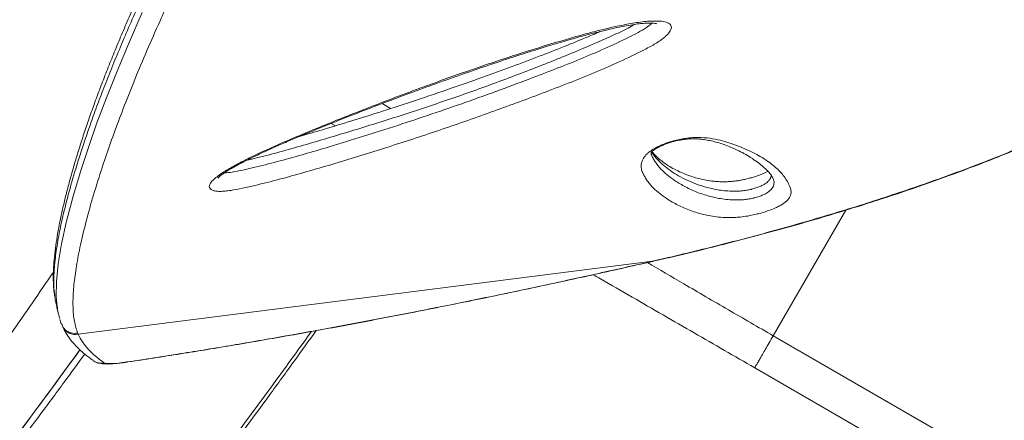
# Model space of a CAD drawing. Units: millimetres. Extents: x -16 to 551, y -48 to 454.
# Drawn here: x 135 to 149, y 179 to 184 of the extents above; entities that cross this region are included whole.
import ezdxf

# ---------------------------------------------------------------- set-up
doc = ezdxf.new("R2010")
doc.units = ezdxf.units.MM
doc.header["$LTSCALE"] = 20
doc.layers.add('CONTOUR', color=7, linetype='Continuous')

msp = doc.modelspace()

# ---------------------------------------------------------------- linework, layer by layer
at = {"layer": 'CONTOUR', "linetype": 'Continuous', "lineweight": 15}
for p, q in [((140.26926, 183.21978), (140.15765, 183.28821)), ((139.46812, 183.01942), (139.52504, 182.98656)), ((145.43838, 182.26238), (145.43341, 182.2777)), ((145.43653, 180.15099), (146.41563, 181.84684)), ((136.04946, 180.17177), (143.8062, 181.15711)), ((143.8062, 181.15711), (144.01917, 181.20644)), ((143.8062, 181.15711), (143.80863, 181.15609)), ((144.01917, 181.20643), (144.02241, 181.20687)), ((135.80388, 180.37026), (135.82152, 180.311)), ((135.82633, 180.31286), (135.83258, 180.29677)), ((135.83194, 180.29652), (135.84144, 180.27531)), ((136.0426, 180.18791), (136.04946, 180.17177)), ((160.59413, 171.39975), (145.43653, 180.15099)), ((136.70881, 179.79737), (136.69748, 179.79374)), ((145.18649, 179.71792), (160.34409, 170.96668))]:
    msp.add_line(p, q, dxfattribs=at)
at = {"layer": 'CONTOUR', "linetype": 'Continuous', "lineweight": 15, "flags": 128}
for points in [[(135.76746, 180.54846), (135.75284, 180.67914), (135.75624, 180.8841), (135.78025, 181.12075), (135.8256, 181.39187), (135.89283, 181.6972), (135.98188, 182.03573), (136.09445, 182.41084), (136.19233, 182.7079), (136.30432, 183.02516), (136.43109, 183.36274), (136.57553, 183.72607), (136.73689, 184.11097), (136.91584, 184.51712)], [(136.39887, 179.78723), (136.41285, 179.78138), (136.43484, 179.77752), (136.46452, 179.77572), (136.50143, 179.77599), (136.54502, 179.77835), (136.59462, 179.78275), (136.6495, 179.78912), (136.70881, 179.79737)]]:
    msp.add_lwpolyline(points, dxfattribs=at)
at = {"layer": 'CONTOUR', "linetype": 'Continuous', "lineweight": 15}
for centre, radius, start, end in [((136.00891, 180.35369), 0.18638, 205.077886, 282.565027), ((136.35706, 179.96577), 0.18338, 235.763913, 283.178912)]:
    msp.add_arc(centre, radius, start, end, dxfattribs=at)
for points, knots in [([(144.02277, 181.20536), (144.17281, 181.24115), (144.45264, 181.3079), (144.86906, 181.4121), (145.26774, 181.51638), (145.66977, 181.62663), (146.06766, 181.74098), (146.46614, 181.8611), (146.86534, 181.9874), (147.2654, 182.12036), (147.66644, 182.26045), (148.06849, 182.40812), (148.46686, 182.56222), (148.85942, 182.7223), (149.2446, 182.88772), (149.62476, 183.05972), (149.99946, 183.23836), (150.36794, 183.42357), (150.72945, 183.61522), (151.08312, 183.81311), (151.42866, 184.01729), (151.76605, 184.2277), (152.09474, 184.44429), (152.41402, 184.66673), (152.72338, 184.89477), (153.02295, 185.12853), (153.31281, 185.36819), (153.59299, 185.61383), (153.86275, 185.86483), (154.12122, 186.12068), (154.36806, 186.38078), (154.60344, 186.64519), (154.82722, 186.9137), (155.03897, 187.18574), (155.23833, 187.46076), (155.42498, 187.73818), (155.59881, 188.01775), (155.76009, 188.29975), (155.90901, 188.58419), (156.04554, 188.87083), (156.16932, 189.15878), (156.28017, 189.44735), (156.37796, 189.73587), (156.46259, 190.02372), (156.53403, 190.3103), (156.59231, 190.59518), (156.63751, 190.87831), (156.66995, 191.1598), (156.68977, 191.43968), (156.697, 191.71744), (156.69173, 191.99229), (156.67406, 192.26349), (156.64415, 192.53037), (156.60219, 192.7923), (156.54839, 193.04873), (156.48286, 193.29976), (156.4059, 193.54566), (156.31742, 193.78652), (156.21755, 194.02191), (156.11148, 194.24139), (155.99811, 194.45038), (155.87565, 194.6496), (155.75487, 194.831), (155.67317, 194.94496), (155.63905, 194.99255)], [0, 0, 0, 0, 0.017651232, 0.032920473, 0.04923295, 0.065135707, 0.081203348, 0.097456092, 0.113917485, 0.130610456, 0.147557123, 0.164778517, 0.182284509, 0.199505182, 0.216795234, 0.234177461, 0.251632715, 0.269140801, 0.286680616, 0.304230452, 0.321748299, 0.339294482, 0.356862777, 0.374371415, 0.391837833, 0.409279534, 0.426714041, 0.444157637, 0.461619782, 0.47895592, 0.496205402, 0.513412688, 0.530555091, 0.547610822, 0.564559298, 0.581381368, 0.598059964, 0.614625435, 0.631166728, 0.647634349, 0.664006814, 0.680264805, 0.696391286, 0.712371622, 0.728193653, 0.743849151, 0.759340785, 0.774741126, 0.790076496, 0.805325443, 0.820468547, 0.835488766, 0.850371634, 0.865105376, 0.879680973, 0.894084773, 0.908452449, 0.922767361, 0.937008151, 0.951197256, 0.963549644, 0.976529373, 0.990197408, 1, 1, 1, 1]), ([(144.01917, 181.20643), (144.29365, 181.27287), (144.84338, 181.40592), (145.65508, 181.62542), (146.45481, 181.86081), (147.23807, 182.11411), (148.00152, 182.3856), (148.76436, 182.68529), (149.5228, 183.01627), (150.27403, 183.38081), (150.96897, 183.75632), (151.60955, 184.14059), (152.19849, 184.53074), (152.75832, 184.9407), (153.28694, 185.3697), (153.71994, 185.76081), (154.06921, 186.10627), (154.38913, 186.44593), (154.72667, 186.83825), (155.07125, 187.28753), (155.38214, 187.74539), (155.66148, 188.21475), (155.90762, 188.69386), (156.11892, 189.18092), (156.29569, 189.67953), (156.43496, 190.1891), (156.5345, 190.70769), (156.59175, 191.22758), (156.60503, 191.74506), (156.57449, 192.23989), (156.50165, 192.70936), (156.39164, 193.15204), (156.24409, 193.58369), (156.05968, 194.0012), (155.8431, 194.40387), (155.67049, 194.65686), (155.58433, 194.78315)], [0, 0, 0, 0, 0.03254165, 0.06517515, 0.09785169, 0.13052371, 0.16314676, 0.19568143, 0.23116767, 0.26668114, 0.30216857, 0.33394224, 0.36577303, 0.39762195, 0.42945064, 0.46122253, 0.48092573, 0.50062891, 0.52956783, 0.55770193, 0.5859039, 0.61413525, 0.64236061, 0.67054876, 0.69867362, 0.72763646, 0.75667218, 0.78572455, 0.81474499, 0.84369497, 0.86967039, 0.89572839, 0.9218335, 0.94794436, 0.97401567, 1, 1, 1, 1]), ([(143.5303, 193.59013), (143.4425, 193.51549), (143.25823, 193.35881), (142.98775, 193.12402), (142.7164, 192.88158), (142.45069, 192.63571), (142.18326, 192.38057), (141.91901, 192.12023), (141.66155, 191.85851), (141.41056, 191.59534), (141.16664, 191.33163), (140.92952, 191.06725), (140.69866, 190.80212), (140.4734, 190.53573), (140.25448, 190.2692), (140.04302, 190.00407), (139.83867, 189.74029), (139.64007, 189.47661), (139.44592, 189.21153), (139.25593, 188.94486), (139.07035, 188.67708), (138.88943, 188.40876), (138.71343, 188.14048), (138.54263, 187.8729), (138.37729, 187.60671), (138.2177, 187.34263), (138.06409, 187.08134), (137.91519, 186.82119), (137.77062, 186.56169), (137.63009, 186.3024), (137.49426, 186.04468), (137.36309, 185.78871), (137.23655, 185.53467), (137.11462, 185.28282), (136.99727, 185.03343), (136.88451, 184.78686), (136.77626, 184.5435), (136.67217, 184.30295), (136.57268, 184.06597), (136.47809, 183.83323), (136.38881, 183.60573), (136.30485, 183.38355), (136.22625, 183.1668), (136.15303, 182.95562), (136.08524, 182.75013), (136.0229, 182.55049), (135.96605, 182.35684), (135.91473, 182.16937), (135.86897, 181.98823), (135.82881, 181.81364), (135.79428, 181.64573), (135.7654, 181.48478), (135.74211, 181.32953), (135.72518, 181.18055), (135.71514, 181.03809), (135.71313, 180.9033), (135.71773, 180.78737), (135.72756, 180.71974), (135.73166, 180.69158)], [0, 0, 0, 0, 0.01421533, 0.02983633, 0.04410968, 0.05898767, 0.07436321, 0.08959305, 0.10469859, 0.11970743, 0.13465679, 0.14940253, 0.16414563, 0.17892555, 0.19366079, 0.20828008, 0.22274523, 0.23726208, 0.2519409, 0.26677894, 0.28177183, 0.2969126, 0.31219166, 0.32759673, 0.34311287, 0.35872252, 0.37440593, 0.39016664, 0.40636856, 0.4227987, 0.43947508, 0.45641253, 0.47362459, 0.49112327, 0.50891875, 0.52701911, 0.54541875, 0.56413868, 0.58329646, 0.60268651, 0.62232599, 0.64222982, 0.66241246, 0.68288785, 0.70366937, 0.72476983, 0.7462014, 0.76797564, 0.79010351, 0.81259542, 0.83546136, 0.85871118, 0.88239205, 0.90682413, 0.93156472, 0.95661475, 0.9819305, 1, 1, 1, 1]), ([(143.57838, 193.54848), (143.57838, 193.54848), (143.42466, 193.41777), (143.1215, 193.15936), (142.67749, 192.76126), (142.24875, 192.35461), (141.82703, 191.93449), (141.41383, 191.50193), (141.01094, 191.0583), (140.62682, 190.61388), (140.26223, 190.17076), (139.91701, 189.73105), (139.58485, 189.28801), (139.26679, 188.84368), (138.9632, 188.40001), (138.66308, 187.94162), (138.36947, 187.47159), (138.085, 186.9933), (137.81956, 186.525), (137.57301, 186.06865), (137.34474, 185.62553), (137.15483, 185.2392), (136.99673, 184.90473), (136.8607, 184.60724), (136.72971, 184.31073), (136.6044, 184.01623), (136.48873, 183.7335), (136.38307, 183.46422), (136.28701, 183.20845), (136.19993, 182.96556), (136.12095, 182.73389), (136.03027, 182.45289), (135.93659, 182.13559), (135.84968, 181.79821), (135.78504, 181.49592), (135.74191, 181.22687), (135.72099, 180.99178), (135.71733, 180.80711), (135.73158, 180.71539), (135.73721, 180.67915)], [0, 0, 0, 0, 0.0000001, 0.02474362, 0.04880663, 0.07288755, 0.09695156, 0.12169138, 0.1464512, 0.17118951, 0.1952116, 0.21925354, 0.24327638, 0.26800506, 0.29275386, 0.31748492, 0.34584126, 0.37422321, 0.40258435, 0.43172471, 0.46088606, 0.49003124, 0.51119941, 0.53238989, 0.55580382, 0.57921803, 0.60272973, 0.62624168, 0.64931985, 0.67239822, 0.69554751, 0.71869699, 0.76087286, 0.8031328, 0.84529311, 0.88745434, 0.92987673, 0.97229977, 1, 1, 1, 1]), ([(143.81434, 193.27941), (143.66249, 193.14982), (143.36212, 192.89348), (142.92189, 192.49795), (142.49612, 192.09337), (142.07749, 191.67545), (141.66747, 191.24529), (141.26783, 190.80426), (140.88674, 190.36232), (140.52494, 189.92152), (140.18228, 189.48396), (139.85273, 189.04325), (139.53727, 188.6014), (139.23623, 188.16032), (138.93889, 187.70504), (138.64816, 187.23854), (138.36652, 186.76411), (138.10359, 186.29955), (137.85917, 185.84677), (137.63262, 185.40694), (137.44366, 185.02281), (137.28594, 184.68964), (137.13444, 184.35903), (136.97635, 184.0001), (136.81687, 183.61992), (136.67299, 183.25861), (136.54418, 182.91649), (136.42989, 182.59354), (136.31828, 182.25572), (136.21465, 181.9115), (136.12426, 181.57034), (136.05574, 181.2638), (136.00873, 180.9906), (135.98261, 180.7496), (135.97676, 180.53257), (135.99488, 180.34083), (136.02668, 180.23891), (136.0426, 180.18791)], [0, 0, 0, 0, 0.02300681, 0.04550855, 0.06802718, 0.09052993, 0.1136665, 0.1368218, 0.15995708, 0.18246565, 0.20499276, 0.22750218, 0.2506652, 0.2738468, 0.29701213, 0.32350971, 0.35003057, 0.3765326, 0.40373929, 0.43096489, 0.45817592, 0.47800952, 0.49786344, 0.52678969, 0.55572974, 0.58465856, 0.61400356, 0.64335959, 0.67270669, 0.71234375, 0.75205852, 0.7916986, 0.83133953, 0.87122284, 0.91110676, 0.95552024, 1, 1, 1, 1]), ([(137.84419, 182.12654), (137.83569, 182.13476), (137.82053, 182.14941), (137.8207, 182.17878), (137.8376, 182.21819), (137.88422, 182.26826), (137.95797, 182.32492), (138.05619, 182.38918), (138.19183, 182.46593), (138.40355, 182.57283), (138.66667, 182.69585), (138.98048, 182.83264), (139.2991, 182.96441), (139.71359, 183.13046), (140.22421, 183.33005), (140.83149, 183.55708), (141.43913, 183.77252), (142.04405, 183.97323), (142.56086, 184.13161), (142.98953, 184.25193), (143.28956, 184.32477), (143.54159, 184.37457), (143.71724, 184.39795), (143.85318, 184.40387), (143.95086, 184.39715), (144.01611, 184.37925), (144.04902, 184.35398), (144.06591, 184.32228), (144.05533, 184.27356), (144.00879, 184.21696), (143.95389, 184.16991), (143.87606, 184.11418), (143.76054, 184.04613), (143.5509, 183.93954), (143.27377, 183.81055), (142.92853, 183.66416), (142.57939, 183.52606), (142.1144, 183.34893), (141.53293, 183.13507), (140.83336, 182.89334), (140.13207, 182.66493), (139.55316, 182.48793), (139.09742, 182.35465), (138.76533, 182.26256), (138.48921, 182.19261), (138.26972, 182.14246), (138.13433, 182.11695), (138.03352, 182.10397), (137.96431, 182.09994), (137.90633, 182.10355), (137.86646, 182.11298), (137.85035, 182.12279), (137.84419, 182.12654)], [0, 0, 0, 0, 0.007279209, 0.012971144, 0.018662849, 0.029194711, 0.036873086, 0.04456752, 0.058384757, 0.072243093, 0.095822841, 0.119485694, 0.143224314, 0.166907685, 0.211442847, 0.256110605, 0.300801131, 0.345426416, 0.389925852, 0.415902757, 0.441858085, 0.458599655, 0.4753053, 0.485342511, 0.495359248, 0.505117058, 0.510072689, 0.515021015, 0.524135327, 0.531978172, 0.537244596, 0.542520509, 0.554262251, 0.566063883, 0.591738378, 0.617477238, 0.643285439, 0.669054679, 0.720030121, 0.771042458, 0.822049368, 0.873017406, 0.897261235, 0.9215065, 0.945712726, 0.958259205, 0.97077274, 0.9770642, 0.98334376, 0.98970716, 0.996067144, 1, 1, 1, 1]), ([(137.93734, 182.28076), (137.93732, 182.28072), (137.93642, 182.27917), (137.94002, 182.28447), (137.94934, 182.29368), (137.96823, 182.31019), (137.99527, 182.33113), (138.0344, 182.35846), (138.08843, 182.39251), (138.15578, 182.43159), (138.23849, 182.47635), (138.3413, 182.52924), (138.46414, 182.58929), (138.60709, 182.65575), (138.76761, 182.72726), (138.95299, 182.80695), (139.17633, 182.90083), (139.43272, 183.00584), (139.71586, 183.11864), (140.01233, 183.23369), (140.32698, 183.35278), (140.66338, 183.47708), (141.00728, 183.60143), (141.35812, 183.72502), (141.70156, 183.84215), (142.04109, 183.95348), (142.34674, 184.04928), (142.61365, 184.12926), (142.83934, 184.19311), (143.05072, 184.24876), (143.23411, 184.2924), (143.38915, 184.32598), (143.50602, 184.34787), (143.60278, 184.36242), (143.68317, 184.37082), (143.7489, 184.37416), (143.8027, 184.37314), (143.83452, 184.37019), (143.85733, 184.36628), (143.86024, 184.36552), (143.86071, 184.36537), (143.86094, 184.3653)], [0, 0, 0, 0, 0.0001519, 0.00670754, 0.01277636, 0.01947002, 0.0263938, 0.03648596, 0.04778247, 0.06070493, 0.07555143, 0.09291337, 0.11469652, 0.13808269, 0.16384236, 0.19295664, 0.22739633, 0.2707648, 0.31495654, 0.36148917, 0.41073821, 0.46325652, 0.51993257, 0.57273623, 0.62865656, 0.68209021, 0.73348001, 0.77393739, 0.80956427, 0.84200583, 0.87656624, 0.8998735, 0.91950904, 0.93652918, 0.95152106, 0.96493568, 0.9771438, 0.98849268, 0.99335597, 0.99681062, 1, 1, 1, 1]), ([(138.02672, 182.35258), (138.02737, 182.35258), (138.05701, 182.35231), (138.13785, 182.36184), (138.27104, 182.38715), (138.47477, 182.4342), (138.73767, 182.50109), (139.06005, 182.59111), (139.58335, 182.74505), (140.30766, 182.97008), (141.2307, 183.28126), (141.95669, 183.54713), (142.488, 183.75041), (142.8265, 183.88471), (143.1616, 184.02706), (143.42243, 184.14926), (143.61329, 184.24552), (143.71507, 184.30597), (143.77918, 184.35074), (143.79387, 184.36962), (143.79629, 184.37273)], [0, 0, 0, 0, 0.000456, 0.02090573, 0.04660594, 0.07238168, 0.12700649, 0.18172017, 0.23643135, 0.39255877, 0.54880123, 0.70495352, 0.76302871, 0.8211923, 0.87919529, 0.93705103, 0.95981266, 0.98243464, 0.99710754, 1, 1, 1, 1]), ([(143.56931, 184.35672), (143.53919, 184.34011), (143.43908, 184.28491), (143.25727, 184.20051), (142.89632, 184.04119), (142.39277, 183.83362), (141.7462, 183.58533), (141.09444, 183.35272), (140.44017, 183.13425), (139.78568, 182.92881), (139.24349, 182.76784), (138.81433, 182.64506), (138.54503, 182.57091), (138.38753, 182.5364), (138.33253, 182.52434)], [0, 0, 0, 0, 0.01893353, 0.06294344, 0.10700047, 0.2301059, 0.35341784, 0.47693243, 0.60055778, 0.72412557, 0.84740192, 0.90756852, 0.96772088, 1, 1, 1, 1]), ([(143.09598, 184.25861), (143.07931, 184.25118), (142.99777, 184.21485), (142.83589, 184.14766), (142.57968, 184.04336), (142.26645, 183.92028), (141.90119, 183.78239), (141.50436, 183.63829), (141.07023, 183.48632), (140.61893, 183.33331), (140.17183, 183.18699), (139.75341, 183.05514), (139.37862, 182.94114), (139.14295, 182.87279), (139.03829, 182.84245)], [0, 0, 0, 0, 0.01269068, 0.06207668, 0.12149694, 0.20458886, 0.29549461, 0.39252017, 0.4980116, 0.61567969, 0.72472267, 0.82662289, 0.92301022, 1, 1, 1, 1]), ([(145.20604, 181.79187), (145.17762, 181.78544), (145.11018, 181.77019), (145.01633, 181.75629), (144.93005, 181.74859), (144.83025, 181.74562), (144.72201, 181.75004), (144.61318, 181.76437), (144.47461, 181.793), (144.31292, 181.83987), (144.14572, 181.91322), (144.01266, 181.99145), (143.90279, 182.07), (143.8152, 182.14733), (143.76239, 182.20754), (143.73509, 182.24502), (143.72717, 182.25641), (143.71182, 182.27947), (143.69125, 182.31559), (143.66689, 182.36594), (143.65044, 182.4201), (143.652, 182.48085), (143.67646, 182.54312), (143.7187, 182.59717), (143.76736, 182.63804), (143.82266, 182.67559), (143.90484, 182.71898), (144.00919, 182.76011), (144.10764, 182.7894), (144.19438, 182.80877), (144.28363, 182.82269), (144.37419, 182.82948), (144.49332, 182.82829), (144.62271, 182.8143), (144.75359, 182.78484), (144.91983, 182.73144), (145.11501, 182.65355), (145.31554, 182.54509), (145.4749, 182.42681), (145.59241, 182.301), (145.65184, 182.19503), (145.6793, 182.11345), (145.67797, 182.05404), (145.64887, 182.00136), (145.60578, 181.95899), (145.56851, 181.93149), (145.52183, 181.90425), (145.45729, 181.8728), (145.36334, 181.83585), (145.26859, 181.80735), (145.2162, 181.79439), (145.20604, 181.79187)], [0, 0, 0, 0, 0.00747559, 0.01773369, 0.02707428, 0.03644175, 0.05646611, 0.07660023, 0.09673283, 0.144178, 0.19169007, 0.23918887, 0.27462299, 0.31006494, 0.34551667, 0.34994794, 0.35437936, 0.35881094, 0.37654042, 0.39454749, 0.41262711, 0.43057616, 0.44840422, 0.46109124, 0.46752321, 0.47394363, 0.48377405, 0.49359252, 0.50217704, 0.50982425, 0.5174864, 0.52855821, 0.53966197, 0.56236961, 0.58520134, 0.60802779, 0.66182311, 0.71581066, 0.76987074, 0.82387176, 0.87767841, 0.90005132, 0.92242418, 0.94462133, 0.95296866, 0.96130303, 0.9682599, 0.97520896, 0.98626071, 0.99733759, 1, 1, 1, 1]), ([(143.78937, 182.60539), (143.78879, 182.60692), (143.78618, 182.61378), (143.78658, 182.61479), (143.78749, 182.62301), (143.78742, 182.62269), (143.78881, 182.62553), (143.79575, 182.63436), (143.81009, 182.6479), (143.82824, 182.66202), (143.85664, 182.68024), (143.8939, 182.70071), (143.93881, 182.72217), (143.98983, 182.74317), (144.04342, 182.76175), (144.09761, 182.77711), (144.15282, 182.78996), (144.20936, 182.80006), (144.26624, 182.80712), (144.32169, 182.81078), (144.38077, 182.81119), (144.44189, 182.80791), (144.51053, 182.79974), (144.58776, 182.78617), (144.66861, 182.76667), (144.75399, 182.74015), (144.85045, 182.70402), (144.94927, 182.66076), (145.04564, 182.61103), (145.13582, 182.55704), (145.21747, 182.50064), (145.28796, 182.44594), (145.34207, 182.39771), (145.38464, 182.35281), (145.41561, 182.31165), (145.43177, 182.28264), (145.43958, 182.26302), (145.43961, 182.26284), (145.43962, 182.26278)], [0, 0, 0, 0, 0.0084601, 0.03788543, 0.0736958, 0.09521552, 0.10980574, 0.12157426, 0.13207345, 0.14056152, 0.14971086, 0.15881212, 0.16877291, 0.17905752, 0.18912931, 0.19905165, 0.20990204, 0.22181515, 0.23491854, 0.24927865, 0.26508855, 0.285442, 0.30817994, 0.33790173, 0.37269208, 0.41069556, 0.45685193, 0.51481315, 0.57119892, 0.63157837, 0.69719875, 0.75437977, 0.80797166, 0.85900385, 0.91306705, 0.96603598, 0.98987691, 1, 1, 1, 1]), ([(143.78847, 182.60514), (143.78956, 182.60145), (143.79561, 182.58101), (143.81548, 182.54678), (143.83477, 182.51199), (143.85014, 182.4894), (143.85806, 182.47819), (143.8854, 182.44121), (143.93827, 182.38166), (144.02582, 182.30498), (144.13538, 182.22703), (144.26765, 182.14932), (144.43306, 182.07635), (144.59149, 182.03016), (144.72415, 182.00203), (144.82448, 181.98804), (144.92105, 181.98378), (145.00407, 181.98583), (145.06271, 181.99085), (145.11916, 181.99897), (145.15514, 182.00703), (145.16877, 182.01009)], [0, 0, 0, 0, 0.00975273, 0.0539375, 0.1000713, 0.11164997, 0.12323495, 0.134826, 0.22776482, 0.32097964, 0.4144018, 0.53894644, 0.66352488, 0.78792696, 0.83780119, 0.88767333, 0.93726087, 0.95598192, 0.974632, 0.99038751, 1, 1, 1, 1]), ([(145.13689, 182.1285), (145.12136, 182.12506), (145.08111, 182.11617), (145.04235, 182.11108), (144.99699, 182.10633), (144.95314, 182.10348), (144.87966, 182.10279), (144.79595, 182.10762), (144.70529, 182.11899), (144.59303, 182.14019), (144.46824, 182.17416), (144.33423, 182.22318), (144.17257, 182.29871), (144.03276, 182.38706), (143.91263, 182.4879), (143.85484, 182.55005), (143.82398, 182.59038), (143.81464, 182.60343), (143.80573, 182.61627), (143.79982, 182.62555), (143.79513, 182.63291)], [0, 0, 0, 0, 0.01198369, 0.03104657, 0.03367289, 0.05502045, 0.07642907, 0.12098029, 0.17047485, 0.21999381, 0.31992312, 0.42170622, 0.52349892, 0.72805584, 0.82990945, 0.93147038, 0.95679803, 0.96945179, 0.97577605, 1, 1, 1, 1]), ([(145.36466, 182.37253), (145.36038, 182.37002), (145.34711, 182.36222), (145.31618, 182.34732), (145.27355, 182.32931), (145.22497, 182.31159), (145.17019, 182.29402), (145.11188, 182.27763), (145.05326, 182.2634), (145.00631, 182.25389), (144.96078, 182.24605), (144.91519, 182.23954), (144.86321, 182.2343), (144.81194, 182.23132), (144.7576, 182.23057), (144.69918, 182.23225), (144.6372, 182.23713), (144.56465, 182.24644), (144.48731, 182.26043), (144.40549, 182.28042), (144.31416, 182.30844), (144.21906, 182.34409), (144.12433, 182.38796), (144.03418, 182.43857), (143.95114, 182.49453), (143.88203, 182.54974), (143.83237, 182.59673), (143.81014, 182.6259), (143.80053, 182.6385)], [0, 0, 0, 0, 0.00731456, 0.02266953, 0.03542256, 0.04897007, 0.06248312, 0.07650298, 0.09059831, 0.10394134, 0.11103275, 0.12608345, 0.14195527, 0.15985996, 0.18080826, 0.20711935, 0.23763175, 0.27476941, 0.3258239, 0.3781912, 0.44121865, 0.52370245, 0.60459553, 0.69224059, 0.78866609, 0.86780292, 0.94283539, 1, 1, 1, 1]), ([(145.40862, 182.31928), (145.40762, 182.30897), (145.40583, 182.29058), (145.39016, 182.26153), (145.36914, 182.23632), (145.34068, 182.21249), (145.30584, 182.19021), (145.25969, 182.16773), (145.20502, 182.14708), (145.16282, 182.13484), (145.14054, 182.12939), (145.13689, 182.1285)], [0, 0, 0, 0, 0.19554781, 0.34880411, 0.50182951, 0.60309191, 0.70658976, 0.81477935, 0.90124901, 0.98384012, 1, 1, 1, 1]), ([(145.16877, 182.01009), (145.17372, 182.01131), (145.20025, 182.01785), (145.24731, 182.03214), (145.30932, 182.05703), (145.37041, 182.09032), (145.4211, 182.13633), (145.4485, 182.18855), (145.44956, 182.23182), (145.44092, 182.25545), (145.43838, 182.26238)], [0, 0, 0, 0, 0.0156938, 0.08409563, 0.14862566, 0.25258717, 0.40312377, 0.64903183, 0.89702763, 1, 1, 1, 1]), ([(136.69744, 179.79379), (136.70738, 179.79526), (136.82951, 179.8133), (137.07353, 179.85072), (137.42982, 179.90652), (137.79604, 179.96578), (138.16523, 180.02722), (138.53773, 180.09094), (138.91362, 180.15693), (139.29306, 180.22523), (139.67537, 180.2957), (140.05991, 180.36827), (140.4473, 180.44301), (140.83856, 180.52012), (141.23434, 180.59973), (141.63332, 180.68159), (142.03409, 180.76543), (142.43515, 180.85095), (142.83672, 180.93818), (143.24067, 181.02759), (143.56513, 181.10038), (143.75475, 181.14389), (143.8086, 181.15625)], [0, 0, 0, 0, 0.00454048, 0.05578235, 0.10963881, 0.16326698, 0.21674702, 0.27015742, 0.32357658, 0.3770624, 0.43069329, 0.48421217, 0.53765086, 0.5916822, 0.64617913, 0.70100809, 0.75602545, 0.81107982, 0.86599248, 0.92133257, 0.97765908, 1, 1, 1, 1]), ([(136.70881, 179.79737), (136.93545, 179.83185), (137.38892, 179.90086), (138.09037, 180.01573), (138.8125, 180.13989), (139.55517, 180.27423), (140.31523, 180.41813), (141.05138, 180.56357), (141.76, 180.70891), (142.44129, 180.85339), (143.12437, 181.00254), (143.57892, 181.10559), (143.8062, 181.15711)], [0, 0, 0, 0, 0.10241995, 0.20492859, 0.30734501, 0.41320249, 0.51916149, 0.62502453, 0.71828266, 0.8115426, 0.90577025, 1, 1, 1, 1]), ([(145.43653, 180.15099), (145.23449, 180.26785), (144.82983, 180.50191), (144.26211, 180.83265), (143.90094, 181.04465), (143.73826, 181.14014)], [0, 0, 0, 0, 0.35400652, 0.70903695, 1, 1, 1, 1]), ([(143.80858, 181.15639), (143.83915, 181.16324), (143.91065, 181.17925), (143.98162, 181.1962), (144.02224, 181.2059)], [0, 0, 0, 0, 0.42762211, 1, 1, 1, 1]), ([(128.97605, 172.33875), (129.09348, 172.47101), (129.35206, 172.76225), (129.74249, 173.21136), (130.14949, 173.68625), (130.54911, 174.1601), (130.94194, 174.63294), (131.32811, 175.10472), (131.70763, 175.57529), (132.08052, 176.04451), (132.44684, 176.51221), (132.80665, 176.97824), (133.15997, 177.44246), (133.50685, 177.90475), (133.84731, 178.36497), (134.18139, 178.82298), (134.50926, 179.27869), (134.83078, 179.73179), (135.23769, 180.31226), (135.52752, 180.73594), (135.71605, 181.01154)], [0, 0, 0, 0, 0.04450467, 0.09800099, 0.15149722, 0.20499335, 0.2584894, 0.31198542, 0.36548143, 0.41897743, 0.47247343, 0.52596942, 0.57946541, 0.63296139, 0.68645736, 0.73995333, 0.79344928, 0.84694521, 0.90044113, 1, 1, 1, 1]), ([(143.00717, 180.97615), (143.03988, 180.95727), (143.21239, 180.85767), (143.52662, 180.67624), (143.94815, 180.43288), (144.36418, 180.19268), (144.7772, 179.95423), (145.05009, 179.79667), (145.18649, 179.71792)], [0, 0, 0, 0, 0.04647374, 0.24506436, 0.43737791, 0.62930048, 0.81470665, 1, 1, 1, 1]), ([(135.73721, 180.67915), (135.73903, 180.65188), (135.74106, 180.62159), (135.74818, 180.59915), (135.74889, 180.59693)], [0, 0, 0, 0, 0.90085472, 1, 1, 1, 1]), ([(135.74834, 180.59705), (135.75353, 180.57479), (135.76365, 180.53142), (135.77429, 180.4856), (135.77947, 180.46331)], [0, 0, 0, 0, 0.51334583, 1, 1, 1, 1]), ([(135.80407, 180.38392), (135.79247, 180.41528), (135.77511, 180.46222), (135.76937, 180.52698), (135.76746, 180.54846)], [0, 0, 0, 0, 0.66832028, 1, 1, 1, 1]), ([(139.2006, 180.20886), (138.96899, 179.88853), (138.50279, 179.24376), (137.77277, 178.26269), (137.02133, 177.27289), (136.2567, 176.28706), (135.48032, 175.30685), (134.68903, 174.33182), (133.87384, 173.35387), (133.02521, 172.36519), (132.1404, 171.36511), (131.22825, 170.34731), (130.30406, 169.31336), (129.37818, 168.25884), (128.46572, 167.18526), (127.56882, 166.09239), (126.68906, 164.97934), (125.82271, 163.83806), (124.96618, 162.65967), (124.12106, 161.44481), (123.28936, 160.19483), (122.47842, 158.9199), (121.68933, 157.6211), (120.92245, 156.29758), (120.17743, 154.94739), (119.45436, 153.56943), (118.75302, 152.16238), (118.07472, 150.72693), (117.42098, 149.26365), (116.79386, 147.77454), (116.23857, 146.36946), (115.7489, 145.06026), (115.31885, 143.8552), (114.90821, 142.65033), (114.51731, 141.45052), (114.14742, 140.26215), (113.79345, 139.08749), (113.44951, 137.92787), (113.10957, 136.78565), (112.76618, 135.66432), (112.43759, 134.64596), (112.11817, 133.72066), (111.8068, 132.87973), (111.4705, 132.04138), (111.11007, 131.20756), (110.7412, 130.40806), (110.36882, 129.6452), (109.99319, 128.91528), (109.59467, 128.18429), (109.16499, 127.44022), (108.69906, 126.67593), (108.19673, 125.89258), (107.64374, 125.07262), (107.04237, 124.22842), (106.39203, 123.36952), (105.71428, 122.5251), (105.0092, 121.69462), (104.27675, 120.87679), (103.51479, 120.0743), (102.72101, 119.28991), (101.89495, 118.52906), (101.04313, 117.79616), (100.18195, 117.10054), (99.32092, 116.44692), (98.46334, 115.83375), (97.6028, 115.24573), (97.02492, 114.86444), (96.73577, 114.67366)], [0, 0, 0, 0, 0.01888165, 0.03800568, 0.05704807, 0.07594969, 0.09435447, 0.11266169, 0.13094399, 0.1492749, 0.16804302, 0.18689599, 0.20579659, 0.22470722, 0.2435998, 0.26213974, 0.28067433, 0.29921463, 0.31776874, 0.33670275, 0.35561782, 0.37449348, 0.39331526, 0.41210417, 0.43089502, 0.44972365, 0.46858151, 0.48751618, 0.50652255, 0.52559439, 0.54472407, 0.55978566, 0.57486457, 0.5899551, 0.60505929, 0.62018746, 0.63533435, 0.65047893, 0.66559481, 0.68065551, 0.69563602, 0.70734234, 0.71899048, 0.73058231, 0.74208681, 0.75344349, 0.763587, 0.77359102, 0.7836321, 0.79390294, 0.80457833, 0.8156306, 0.82691122, 0.83940671, 0.85186448, 0.86429335, 0.87672349, 0.88918578, 0.90171082, 0.91432542, 0.92704827, 0.93980403, 0.95244634, 0.96460911, 0.97649158, 0.98823741, 1, 1, 1, 1]), ([(139.26345, 180.22017), (139.16593, 180.08443), (138.95749, 179.79428), (138.51805, 179.19119), (138.05473, 178.56488), (137.58055, 177.93414), (137.21968, 177.45903), (136.85358, 176.98193), (136.48227, 176.50294), (136.10578, 176.02211), (135.72388, 175.5396), (135.33631, 175.05555), (134.94284, 174.57016), (134.54327, 174.08359), (134.13741, 173.59605), (133.72509, 173.10774), (133.30622, 172.61885), (132.88058, 172.12968), (132.4487, 171.63999), (132.01176, 171.14901), (131.57077, 170.65607), (131.12674, 170.16047), (130.68066, 169.66153), (130.23352, 169.15854), (129.78629, 168.65081), (129.33998, 168.13761), (128.89549, 167.61833), (128.30552, 166.91768), (127.7201, 166.20434), (127.14028, 165.47787), (126.70849, 164.92634), (126.28002, 164.36802), (125.85513, 163.80283), (125.43409, 163.23066), (125.01704, 162.6516), (124.60404, 162.06577), (124.1952, 161.47324), (123.7906, 160.87412), (123.39036, 160.26849), (122.99458, 159.65641), (122.60336, 159.03796), (122.21683, 158.41321), (121.83512, 157.78217), (121.45833, 157.14484), (121.08661, 156.5012), (120.72004, 155.85129), (120.35874, 155.19513), (120.00281, 154.53278), (119.65234, 153.86431), (119.3074, 153.18978), (118.96804, 152.50932), (118.52327, 151.59441), (118.09042, 150.66845), (117.67029, 149.73229), (117.36173, 149.02523), (117.05988, 148.31339), (116.76492, 147.59696), (116.47704, 146.87602), (116.19625, 146.15141), (115.92253, 145.42417), (115.65591, 144.69523), (115.39641, 143.96557), (115.14406, 143.23619), (114.89893, 142.50821), (114.66111, 141.78277), (114.43081, 141.06127), (114.20801, 140.34489), (113.99127, 139.63368), (113.77928, 138.9278), (113.57069, 138.22732), (113.36413, 137.53225), (113.15784, 136.84298), (112.95011, 136.15989), (112.73914, 135.48334), (112.52324, 134.81404), (112.30014, 134.15044), (112.06686, 133.49006), (111.82061, 132.8307), (111.55809, 132.16995), (111.27826, 131.50742), (110.98239, 130.84407), (110.67095, 130.18047), (110.3446, 129.51724), (110.0025, 128.85497), (109.64283, 128.19437), (109.26535, 127.53619), (108.87093, 126.88099), (108.46101, 126.22916), (108.03615, 125.58125), (107.5964, 124.93776), (107.14116, 124.29961), (106.67002, 123.66772), (106.18312, 123.04282), (105.68114, 122.42519), (105.16451, 121.81519), (104.634, 121.21301), (104.0898, 120.61996), (103.53172, 120.03793), (102.95968, 119.46827), (102.37336, 118.91272), (101.77336, 118.37192), (101.16075, 117.84573), (100.53658, 117.33357), (99.90138, 116.83535), (99.25538, 116.35152), (98.59937, 115.88167), (97.76611, 115.30612), (97.14538, 114.89634), (96.74909, 114.63472)], [0, 0, 0, 0, 0.00801826, 0.0171382, 0.03537872, 0.04449865, 0.05361858, 0.06273851, 0.07185845, 0.08097838, 0.09009832, 0.09921826, 0.10833821, 0.11745817, 0.12657813, 0.1356981, 0.14481807, 0.15393804, 0.16305799, 0.17217793, 0.18129785, 0.19041776, 0.19953767, 0.20865759, 0.21777751, 0.22689745, 0.2360174, 0.24513735, 0.26337808, 0.27249806, 0.28161804, 0.29073803, 0.29985802, 0.30897803, 0.31809802, 0.32721802, 0.33633802, 0.34545802, 0.35457802, 0.36369802, 0.37281801, 0.38193802, 0.39105802, 0.40017803, 0.40929805, 0.41841808, 0.4275381, 0.43665814, 0.44577817, 0.45489821, 0.46401824, 0.47313827, 0.49137941, 0.50049942, 0.50961942, 0.51873942, 0.52785941, 0.53697939, 0.54609933, 0.55521926, 0.56433921, 0.5734592, 0.58257927, 0.59169943, 0.60081973, 0.60994019, 0.61906064, 0.62818099, 0.63730268, 0.64642447, 0.65554458, 0.66466467, 0.67378476, 0.68290485, 0.69202494, 0.70114494, 0.71026501, 0.71938529, 0.72850594, 0.73762662, 0.74674723, 0.75586779, 0.76498832, 0.774109, 0.78322983, 0.79235068, 0.80147143, 0.81059209, 0.81971271, 0.82883336, 0.83795797, 0.84708248, 0.85620333, 0.8653242, 0.87444508, 0.88356594, 0.89268664, 0.90180723, 0.91092775, 0.92005106, 0.92917441, 0.93829486, 0.94741525, 0.95653563, 0.96565602, 0.9747763, 0.98389642, 1, 1, 1, 1]), ([(135.83258, 180.29677), (135.83509, 180.28954), (135.845, 180.26086), (135.87643, 180.22875), (135.91714, 180.20205), (135.9553, 180.18787), (135.99824, 180.18132), (136.02754, 180.18567), (136.0426, 180.18791)], [0, 0, 0, 0, 0.08930951, 0.35391292, 0.50111337, 0.65786615, 0.8241642, 1, 1, 1, 1]), ([(135.84142, 180.27418), (135.84784, 180.25978), (135.86841, 180.21364), (135.91555, 180.13974), (135.97847, 180.05744), (136.04686, 179.98305), (136.12716, 179.91087), (136.19651, 179.85651), (136.2427, 179.8253), (136.25586, 179.81641)], [0, 0, 0, 0, 0.08075854, 0.25868224, 0.44110095, 0.59635478, 0.74723359, 0.9280352, 1, 1, 1, 1]), ([(136.04946, 180.17177), (136.0676, 180.1373), (136.10389, 180.06837), (136.18279, 179.97032), (136.27809, 179.87589), (136.35861, 179.81678), (136.39887, 179.78723)], [0, 0, 0, 0, 0.24975104, 0.4995018, 0.74975153, 1, 1, 1, 1]), ([(136.074, 179.96042), (135.95453, 179.79599), (135.6085, 179.31974), (135.00977, 178.52116), (134.28142, 177.56902), (133.53713, 176.62189), (132.77731, 175.68036), (131.99709, 174.73636), (131.18882, 173.77992), (130.34487, 172.81036), (129.4662, 171.83286), (128.56491, 170.84204), (127.65559, 169.8372), (126.74672, 168.81135), (125.85218, 167.76522), (124.97367, 166.69827), (124.1132, 165.60987), (123.26631, 164.49469), (122.42795, 163.34539), (121.59948, 162.16055), (120.78382, 160.9413), (119.99005, 159.70116), (119.21986, 158.44151), (118.47091, 157.15602), (117.73991, 155.839), (117.02805, 154.49277), (116.33911, 153.12265), (115.67546, 151.73106), (115.03659, 150.31499), (114.42079, 148.86925), (113.89489, 147.56427), (113.44585, 146.40403), (113.06598, 145.39288), (112.69021, 144.36365), (112.32198, 143.32404), (111.9661, 142.28327), (111.62725, 141.24977), (111.30222, 140.23108), (110.98909, 139.22669), (110.68676, 138.23158), (110.39304, 137.24954), (110.10574, 136.28944), (109.82679, 135.381), (109.55137, 134.52379), (109.27207, 133.70897), (108.97331, 132.90878), (108.65357, 132.11797), (108.32463, 131.36027), (107.98729, 130.63514), (107.64071, 129.93757), (107.26947, 129.23763), (106.86918, 128.5289), (106.43791, 127.8086), (105.9765, 127.07945), (105.47022, 126.32289), (104.91778, 125.54553), (104.31726, 124.75285), (103.68723, 123.97259), (103.02889, 123.20679), (102.34058, 122.45295), (101.6187, 121.70643), (100.86051, 120.96479), (100.06258, 120.23485), (99.22671, 119.52378), (98.3662, 118.84549), (97.49961, 118.20537), (96.64477, 117.60929), (95.80172, 117.05031), (95.24279, 116.69311), (94.96591, 116.51616)], [0, 0, 0, 0, 0.01003564, 0.02906847, 0.04810951, 0.06698274, 0.08533987, 0.10377923, 0.12243958, 0.14117588, 0.16021627, 0.17925732, 0.19833396, 0.21742879, 0.23652424, 0.25527898, 0.2740342, 0.29277919, 0.3115085, 0.33062878, 0.34976392, 0.3688014, 0.38765135, 0.40648173, 0.42548355, 0.44458515, 0.4636148, 0.48260864, 0.50160824, 0.5206827, 0.53992724, 0.55274239, 0.56580767, 0.57913984, 0.59268047, 0.60632044, 0.61993622, 0.63345319, 0.64690268, 0.66037501, 0.67386675, 0.6872826, 0.70044286, 0.71243294, 0.72400048, 0.73538629, 0.74663772, 0.75769261, 0.76761413, 0.7774924, 0.78743536, 0.79755476, 0.80794761, 0.81856294, 0.82928339, 0.84115516, 0.85308661, 0.86502894, 0.87696427, 0.88892577, 0.90105608, 0.91345868, 0.92609853, 0.93893897, 0.95190775, 0.96450368, 0.97671971, 0.98846804, 1, 1, 1, 1]), ([(94.96593, 116.51618), (95.30196, 116.73129), (95.97402, 117.16151), (96.96801, 117.82881), (97.94145, 118.52642), (98.89301, 119.2545), (99.75074, 119.96435), (100.51828, 120.64855), (101.20306, 121.29703), (101.86944, 121.96368), (102.51755, 122.64488), (103.1689, 123.36748), (103.81871, 124.13227), (104.46221, 124.94036), (105.07526, 125.76281), (105.65757, 126.59774), (106.21013, 127.44269), (106.73298, 128.29558), (107.2249, 129.1545), (107.68328, 130.01832), (108.10754, 130.88553), (108.49922, 131.75463), (108.86067, 132.62304), (109.19277, 133.48893), (109.49372, 134.3509), (109.7733, 135.21244), (110.04155, 136.07929), (110.32866, 137.03407), (110.64088, 138.08049), (110.98644, 139.2201), (111.34611, 140.37124), (111.71952, 141.53696), (112.099, 142.67849), (112.48583, 143.7912), (112.87508, 144.87449), (113.27771, 145.96091), (113.69276, 147.0466), (114.12, 148.12669), (114.56093, 149.19936), (115.07304, 150.39498), (115.66301, 151.70478), (116.33815, 153.12122), (117.03816, 154.51279), (117.7665, 155.88867), (118.52251, 157.24767), (119.30659, 158.58747), (120.11319, 159.89811), (120.94037, 161.18032), (121.78664, 162.43347), (122.6509, 163.65647), (123.53077, 164.84873), (124.42485, 166.01032), (125.3328, 167.14026), (126.25369, 168.23965), (127.1845, 169.31016), (128.11599, 170.34927), (129.04084, 171.36393), (129.94624, 172.36235), (130.82427, 173.35783), (131.72696, 174.41362), (132.65217, 175.52524), (133.59311, 176.69008), (134.49702, 177.84738), (135.32712, 178.93966), (135.83868, 179.63846), (136.07423, 179.96021)], [0, 0, 0, 0, 0.01400363, 0.02800715, 0.04200943, 0.05601083, 0.07001349, 0.08102073, 0.09203518, 0.10305743, 0.11408621, 0.1251185, 0.13743129, 0.14974296, 0.16205431, 0.17436777, 0.18668332, 0.19899958, 0.21131556, 0.22363193, 0.2359496, 0.24826925, 0.26059159, 0.27291489, 0.28523445, 0.29754547, 0.30984231, 0.32212795, 0.33756468, 0.3530019, 0.36844355, 0.38388777, 0.39932863, 0.41336286, 0.42739784, 0.44143889, 0.45548943, 0.46954961, 0.48361661, 0.4976861, 0.51703178, 0.53637643, 0.55571945, 0.57506043, 0.59479262, 0.61452186, 0.63425059, 0.65397816, 0.67370222, 0.69342248, 0.71313944, 0.73281002, 0.75247695, 0.77214017, 0.79179968, 0.81145529, 0.83075612, 0.85005278, 0.8693462, 0.88863565, 0.91158964, 0.93453773, 0.95748451, 0.98042428, 1, 1, 1, 1]), ([(95.01526, 116.45179), (95.06763, 116.48519), (95.34552, 116.66241), (95.8479, 116.98503), (96.5176, 117.42718), (97.1794, 117.88145), (97.83241, 118.34873), (98.47541, 118.83011), (99.10725, 119.32637), (99.72584, 119.8394), (100.33054, 120.36894), (100.92122, 120.91418), (101.49792, 121.47369), (102.06123, 122.0449), (102.61078, 122.62629), (103.1449, 123.21803), (103.6627, 123.81949), (104.16348, 124.43034), (104.64667, 125.05012), (105.11234, 125.67806), (105.56025, 126.31345), (105.99049, 126.95502), (106.40316, 127.60152), (106.79846, 128.2521), (107.11297, 128.79721), (107.41547, 129.3442), (107.70573, 129.89294), (108.03411, 130.55344), (108.34325, 131.21523), (108.63397, 131.87737), (108.90733, 132.53875), (109.16369, 133.19879), (109.40189, 133.85662), (109.62463, 134.51337), (109.83676, 135.17096), (110.04259, 135.8322), (110.24562, 136.50051), (110.44827, 137.17663), (110.65277, 137.85973), (110.86086, 138.54937), (111.07333, 139.24402), (111.29087, 139.94323), (111.51384, 140.64711), (111.74202, 141.3563), (111.97642, 142.06991), (112.21852, 142.78697), (112.46829, 143.50693), (112.72493, 144.22974), (112.98788, 144.95483), (113.2566, 145.68084), (113.62214, 146.64864), (113.99819, 147.61299), (114.38571, 148.5701), (114.68262, 149.28408), (114.9858, 149.99343), (115.29528, 150.69726), (115.61104, 151.39542), (115.93303, 152.08788), (116.26112, 152.77458), (116.59516, 153.45546), (116.935, 154.13049), (117.28047, 154.79967), (117.63142, 155.46298), (117.98771, 156.12033), (118.34928, 156.77161), (118.71608, 157.41665), (119.08812, 158.05526), (119.46534, 158.68731), (119.84763, 159.31279), (120.2348, 159.93179), (120.62664, 160.54436), (121.02296, 161.15046), (121.42363, 161.75001), (121.82854, 162.34289), (122.23757, 162.92898), (122.65055, 163.5083), (123.06731, 164.08085), (123.48768, 164.64667), (123.91151, 165.20577), (124.33871, 165.75805), (124.7692, 166.30346), (125.20289, 166.84188), (125.63966, 167.3733), (126.07925, 167.89792), (126.52139, 168.41593), (126.96587, 168.92753), (127.41236, 169.43297), (127.8598, 169.93308), (128.45629, 170.59384), (129.05077, 171.24717), (129.63861, 171.89601), (130.07479, 172.38104), (130.50502, 172.86514), (130.92791, 173.34897), (131.3438, 173.83228), (131.75318, 174.31472), (132.15639, 174.79596), (132.55381, 175.27562), (132.94533, 175.75369), (133.33078, 176.23029), (133.71013, 176.70553), (134.08347, 177.17961), (134.45091, 177.65236), (134.81252, 178.12351), (135.16836, 178.59283), (135.51815, 179.05991), (135.84201, 179.49708), (136.04655, 179.77746), (136.13872, 179.9038)], [0, 0, 0, 0, 0.0021794, 0.01156397, 0.02094872, 0.03033362, 0.03972077, 0.04910779, 0.05849299, 0.06787834, 0.07726366, 0.08664894, 0.09603416, 0.10541951, 0.11480509, 0.12419083, 0.13357662, 0.14296238, 0.15234809, 0.16173375, 0.17112384, 0.18051396, 0.18989953, 0.19928508, 0.20867071, 0.21336311, 0.22274884, 0.23213453, 0.24152009, 0.25090558, 0.26029099, 0.2696764, 0.2790618, 0.28844675, 0.29783142, 0.30721606, 0.3166009, 0.32598579, 0.33537072, 0.34475563, 0.35414191, 0.36352813, 0.37291309, 0.38229811, 0.39168313, 0.40106814, 0.41045313, 0.41983808, 0.42922291, 0.4386076, 0.44799219, 0.46676171, 0.47614633, 0.48553097, 0.49491567, 0.50430042, 0.51368516, 0.52306989, 0.53245462, 0.54183934, 0.55122406, 0.56060876, 0.56999346, 0.57937816, 0.58876287, 0.59814757, 0.60753228, 0.61691699, 0.62630169, 0.63568638, 0.64507107, 0.65445575, 0.66384043, 0.67322512, 0.68260981, 0.69199449, 0.70137916, 0.71076383, 0.7201485, 0.72953317, 0.73891784, 0.74830251, 0.75768717, 0.76707183, 0.77645647, 0.7858411, 0.79522572, 0.80461032, 0.8139949, 0.83276448, 0.84214908, 0.8515337, 0.86091835, 0.87030303, 0.87968769, 0.88907234, 0.89845698, 0.90784161, 0.91722625, 0.92661088, 0.93599551, 0.94538013, 0.95476475, 0.96414937, 0.973534, 0.98291863, 0.99230326, 1, 1, 1, 1]), ([(136.26594, 179.80763), (136.27431, 179.80269), (136.29341, 179.79141), (136.32345, 179.78203), (136.35758, 179.77452), (136.40098, 179.77007), (136.45389, 179.76934), (136.52031, 179.7727), (136.59193, 179.77947), (136.65303, 179.78721), (136.68872, 179.79245), (136.69729, 179.79371)], [0, 0, 0, 0, 0.05752629, 0.13119907, 0.2173999, 0.32832562, 0.49703727, 0.64667067, 0.80413437, 0.95292572, 1, 1, 1, 1])]:
    msp.add_open_spline(points, degree=3, knots=knots, dxfattribs=at)
msp.add_open_spline([(145.43653, 180.15099), (145.41804, 180.11898), (145.38108, 180.05495), (145.332, 179.96995), (145.28868, 179.89491), (145.25226, 179.83184), (145.22321, 179.78151), (145.20225, 179.74522), (145.18897, 179.72221), (145.18732, 179.71935), (145.18649, 179.71792)], degree=3, dxfattribs=at)

doc.saveas('drawing.dxf')
